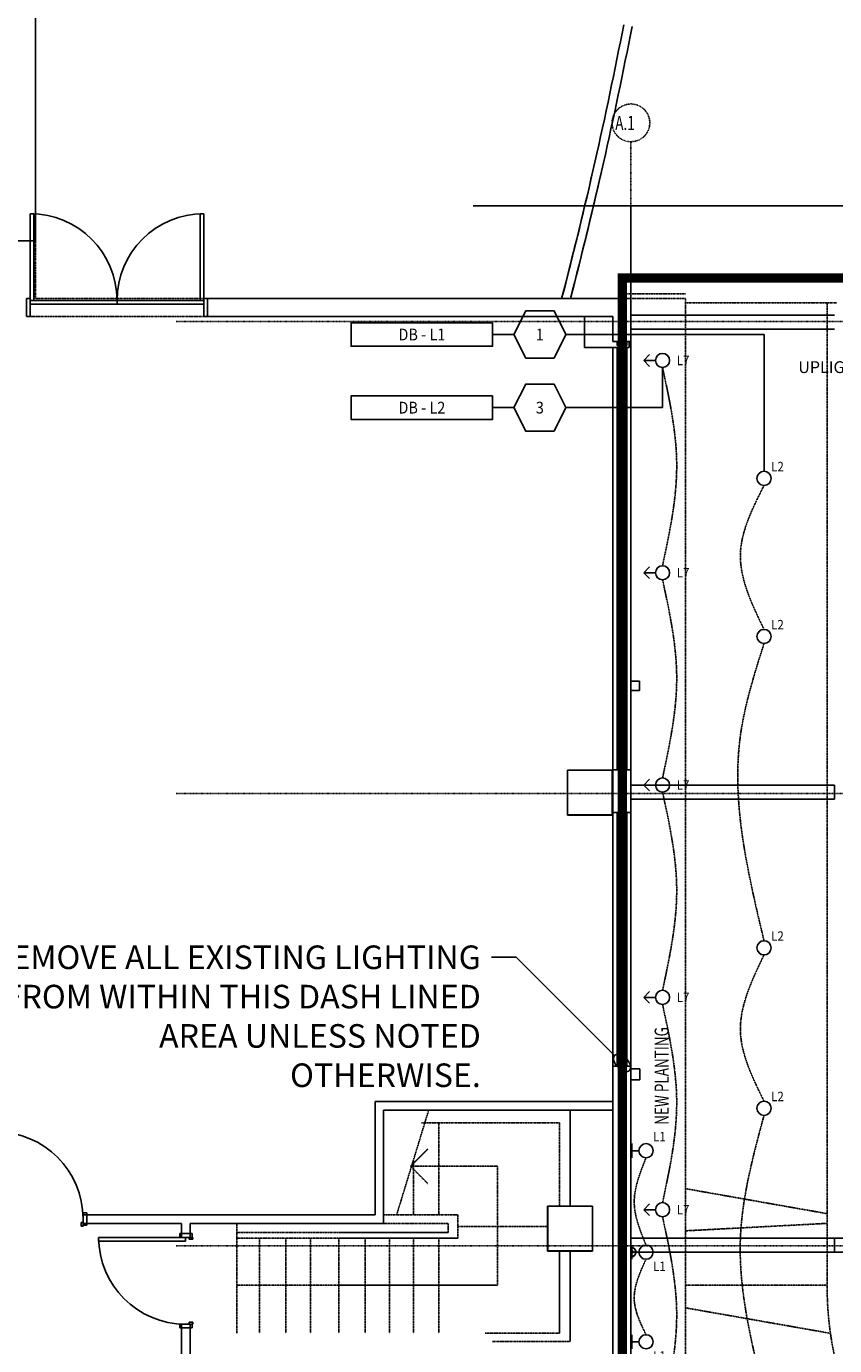
# Model space of a CAD drawing. Extents: x -20668 to 43276, y -28602 to 50262.
# Drawn here: x 20260 to 28823, y 27460 to 41440 of the extents above; entities that cross this region are included whole.
import ezdxf
from ezdxf.enums import TextEntityAlignment as Align

# ---------------------------------------------------------------- set-up
doc = ezdxf.new("R2010")
doc.units = 0
for name, pattern in [('EDG-DASH-3', [4.5, 3, -1.5]), ('X-2949-C$0$EDG-DASH-3', [4.5, 3, -1.5]), ('X-2949-F-AWN$0$EDG-1DOT-2', [5, 2, -1.4, 0.2, -1.4])]:
    doc.linetypes.add(name, pattern=pattern)
for name, color, linetype in [('ARE-GEN', 7, 'EDG-DASH-3'), ('LIT-CIRC', 6, 'CONTINUOUS'), ('LIT-FITT', 6, 'CONTINUOUS'), ('LIT-SWITCH', 2, 'EDG-DASH-3'), ('NOT-25TXT', 4, 'CONTINUOUS'), ('NOT-50TXT', 6, 'CONTINUOUS'), ('SYM-035', 2, 'CONTINUOUS'), ('SYM-050', 6, 'CONTINUOUS'), ('SYM-ATT', 2, 'CONTINUOUS'), ('SYM-TEXT', 7, 'CONTINUOUS'), ('X-2949-C$0$A-COLS', 8, 'CONTINUOUS'), ('X-2949-C$0$A-DETL-THIN', 31, 'X-2949-C$0$EDG-DASH-3'), ('X-2949-C$0$A-DOOR', 11, 'CONTINUOUS'), ('X-2949-C$0$A-DOOR-FRAM', 11, 'CONTINUOUS'), ('X-2949-C$0$A-FLOR', 31, 'X-2949-C$0$EDG-DASH-3'), ('X-2949-C$0$A-WALL', 8, 'CONTINUOUS'), ('X-2949-C-AWN$0$AWN-RCP', 11, 'CONTINUOUS'), ('X-2949-F-AWN$0$A-COLS', 8, 'CONTINUOUS'), ('X-2949-F-AWN$0$A-DETL', 31, 'EDG-DASH-3'), ('X-2949-F-AWN$0$A-FLOR', 31, 'EDG-DASH-3'), ('X-2949-F-AWN$0$A-GLAZ-CURT', 11, 'CONTINUOUS'), ('X-2949-F-AWN$0$A-GLAZ-CWMG', 11, 'CONTINUOUS'), ('X-2949-F-AWN$0$A-WALL', 8, 'CONTINUOUS'), ('X-2949-F-AWN$0$G-ANNO-TEXT', 31, 'CONTINUOUS'), ('X-2949-F-AWN$0$S-GRID', 133, 'X-2949-F-AWN$0$EDG-1DOT-2'), ('X-2949-F-AWN$0$S-GRID-IDEN', 133, 'X-2949-F-AWN$0$EDG-1DOT-2'), ('X-XREF', 7, 'CONTINUOUS')]:
    doc.layers.add(name, color=color, linetype=linetype)
doc.styles.add('EDG', font='edg.shx', dxfattribs={"width": 0.9})
doc.styles.add('EDG-XBOLD', font='arialbd.ttf')
doc.styles.add('X-2949-F-AWN$0$EDG', font='edg.shx', dxfattribs={"width": 0.9})

# ---------------------------------------------------------------- blocks, each defined once
blk = doc.blocks.new('X-2949-C')
at = {"layer": 'X-2949-C$0$A-COLS'}
for p, q in [((26468, 33558), (25993, 33558)), ((25993, 33558), (25993, 33083)), ((26468, 33083), (26468, 33558)), ((25993, 33083), (26468, 33083)), ((26258, 28938), (25783, 28938)), ((25783, 28938), (25783, 28463)), ((26258, 28463), (26258, 28938)), ((25783, 28463), (26258, 28463))]:
    blk.add_line(p, q, dxfattribs=at)
at = {"layer": 'X-2949-C$0$A-DETL-THIN'}
for p, q in [((24183, 28845), (24522, 29955)), ((26020, 28938), (26020, 29955)), ((24447, 29821), (25907, 29821)), ((24630, 28845), (24630, 29821)), ((25907, 29821), (25907, 28938)), ((24330, 29360), (24514, 29544)), ((25250, 29360), (24330, 29360)), ((24330, 29360), (24514, 29176)), ((24360, 28845), (24360, 29425)), ((25250, 28100), (25250, 29360)), ((24830, 28845), (24045, 28845)), ((24830, 28600), (24830, 28845)), ((22490, 28755), (22490, 27590)), ((24730, 28755), (24045, 28755)), ((24730, 28660), (24730, 28755)), ((24830, 28723), (25783, 28723)), ((22490, 28660), (24730, 28660)), ((22490, 28600), (24830, 28600)), ((22730, 28600), (22730, 27590)), ((23010, 28600), (23010, 27590)), ((23270, 28600), (23270, 27590)), ((23570, 28600), (23570, 27590)), ((23848, 28600), (23848, 27590)), ((24108, 28600), (24108, 27590)), ((24360, 28600), (24360, 27590)), ((24630, 28600), (24630, 27590)), ((25907, 28463), (25907, 27590)), ((26020, 28463), (26020, 27503)), ((22490, 28100), (25250, 28100)), ((25907, 27590), (25120, 27590)), ((26020, 27503), (25200, 27503))]:
    blk.add_line(p, q, dxfattribs=at)
at = {"layer": 'X-2949-C$0$A-DOOR'}
for p, q in [((20340, 39455), (20300, 39455)), ((20300, 39455), (20300, 38535)), ((20340, 38535), (20340, 39455)), ((22100, 38535), (22100, 39455)), ((22100, 39455), (22140, 39455)), ((22140, 39455), (22140, 38535)), ((20300, 38535), (20340, 38535)), ((21220, 38535), (20300, 38535)), ((20300, 38535), (20300, 38495)), ((20300, 38495), (21220, 38495)), ((21220, 38535), (21220, 38495)), ((22140, 38535), (21220, 38535)), ((21220, 38495), (21220, 38535)), ((21220, 38495), (22140, 38495)), ((22140, 38535), (22100, 38535)), ((22140, 38495), (22140, 38535)), ((21025, 28607), (21025, 28567)), ((21945, 28607), (21025, 28607)), ((21945, 28567), (21025, 28567)), ((21945, 28567), (21945, 28607))]:
    blk.add_line(p, q, dxfattribs=at)
for centre, start, end in [((20300, 38535), 0, 90), ((22140, 38535), 90, 180), ((19940, 28805), 0, 90), ((21945, 28607), 180, 270)]:
    blk.add_arc(centre, 920, start, end, dxfattribs=at)
at = {"layer": 'X-2949-C$0$A-DOOR-FRAM'}
for p, q in [((20300, 38555), (20260, 38555)), ((20260, 38555), (20260, 38365)), ((20300, 38365), (20300, 38555)), ((22140, 38555), (22140, 38365)), ((22180, 38555), (22140, 38555)), ((22180, 38365), (22180, 38555)), ((20260, 38365), (20300, 38365)), ((22140, 38365), (22180, 38365)), ((20860, 28845), (20860, 28865)), ((20860, 28865), (20900, 28865)), ((20900, 28845), (20860, 28845)), ((20860, 28755), (20860, 28845)), ((20860, 28845), (20900, 28845)), ((20900, 28865), (20900, 28845)), ((20900, 28845), (20900, 28755)), ((20840, 28725), (20840, 28765)), ((20840, 28765), (20860, 28765)), ((20860, 28725), (20840, 28725)), ((20860, 28765), (20860, 28725)), ((20860, 28735), (20860, 28755)), ((20860, 28755), (20900, 28755)), ((20900, 28755), (20860, 28755)), ((20900, 28735), (20860, 28735)), ((20900, 28755), (20900, 28735)), ((21885, 28647), (21885, 28607)), ((21905, 28647), (21885, 28647)), ((21885, 28607), (21905, 28607)), ((21905, 28607), (21905, 28647)), ((21995, 28647), (21905, 28647)), ((21905, 28647), (21905, 28607)), ((21905, 28607), (21995, 28607)), ((22025, 28607), (21985, 28607)), ((21985, 28607), (21985, 28587)), ((21985, 28587), (22025, 28587)), ((21995, 28647), (21995, 28607)), ((22015, 28647), (21995, 28647)), ((21995, 28607), (21995, 28647)), ((21995, 28607), (22015, 28607)), ((22015, 28607), (22015, 28647)), ((22025, 28587), (22025, 28607)), ((21885, 27687), (21885, 27647)), ((21905, 27687), (21885, 27687)), ((21905, 27647), (21905, 27687)), ((21905, 27687), (21905, 27647)), ((21995, 27687), (21905, 27687)), ((21985, 27707), (21985, 27687)), ((22025, 27707), (21985, 27707)), ((21985, 27687), (22025, 27687)), ((21995, 27687), (21995, 27647)), ((22015, 27687), (21995, 27687)), ((21995, 27647), (21995, 27687)), ((22015, 27647), (22015, 27687)), ((22025, 27687), (22025, 27707)), ((21885, 27647), (21905, 27647)), ((21905, 27647), (21995, 27647)), ((21995, 27647), (22015, 27647))]:
    blk.add_line(p, q, dxfattribs=at)
at = {"layer": 'X-2949-C$0$A-FLOR'}
for p, q in [((20355, 39167), (20355, 38555)), ((27243, 38607), (26607, 38607)), ((26607, 38607), (26607, 38555)), ((20355, 38555), (22140, 38555)), ((22140, 38365), (20300, 38365))]:
    blk.add_line(p, q, dxfattribs=at)
at = {"layer": 'X-2949-C$0$A-WALL'}
for p, q in [((20355, 39167), (20355, 46355)), ((19195, 39167), (20355, 39167)), ((25930, 38555), (22180, 38555)), ((25930, 38555), (26023, 38555)), ((26665, 38555), (26023, 38555)), ((22180, 38365), (26173, 38365)), ((26173, 38365), (26173, 38037)), ((26173, 38037), (26475, 38037)), ((26475, 38037), (26475, 30045)), ((23955, 30045), (23955, 28845)), ((26475, 30045), (23955, 30045)), ((24045, 28755), (24045, 29955)), ((24045, 29955), (26475, 29955)), ((26475, 30045), (26475, 29955)), ((26475, 29955), (26475, 27280)), ((23955, 28845), (20900, 28845)), ((20900, 28755), (21905, 28755)), ((21905, 28755), (21905, 28647)), ((21995, 28755), (24045, 28755)), ((21995, 28647), (21995, 28755)), ((21905, 27647), (21905, 27280)), ((21995, 27280), (21995, 27647))]:
    blk.add_line(p, q, dxfattribs=at)
for radius, start in [(45786, 345.3722), (45876, 345.4015)]:
    blk.add_arc((-18371, 50118), radius, start, 349.0969, dxfattribs=at)
blk = doc.blocks.new('LIT-SPOT')
at = {"layer": 'SYM-035', "linetype": 'ByBlock'}
for points in [[(400, 0), (150, 0)], [(400, 0), (275, 125)], [(400, 0), (275, -125)]]:
    blk.add_lwpolyline(points, dxfattribs=at)
at = {"layer": 'SYM-050', "color": 0, "linetype": 'ByBlock'}
blk.add_circle((0, 0), 150, dxfattribs=at)
at = {"layer": 'SYM-ATT', "linetype": 'ByBlock', "style": 'EDG', "width": 0.9}
for tag, p in [('MOUNT', (150, 450)), ('TYPE', (150, 150))]:
    blk.add_attdef(tag, p, '', height=200, dxfattribs=at)
at = {"layer": 'SYM-ATT', "color": 255, "linetype": 'ByBlock', "style": 'EDG', "width": 0.9}
for tag, flags in [('CHAN', 3), ('RATING', 3), ('EQUIP', 3), ('NAME', 3), ('ID', 9)]:
    blk.add_attdef(tag, (0, 0), '', height=200, dxfattribs=dict(at, flags=flags))
at = {"layer": 'SYM-TEXT', "color": 255, "linetype": 'ByBlock', "style": 'EDG', "width": 0.9, "flags": 3}
blk.add_attdef('TEXT', (0, 0), '', height=200, dxfattribs=at)
blk = doc.blocks.new('REF-CHAN')
at = {"layer": 'SYM-050', "color": 0, "linetype": 'ByBlock'}
blk.add_lwpolyline([(-300, 500), (300, 500), (550, 0), (300, -500), (-300, -500), (-550, 0)], close=True, dxfattribs=at)
at = {"layer": 'SYM-ATT', "linetype": 'ByBlock', "style": 'EDG', "width": 0.9}
blk.add_attdef('EQUIP', (650, 100), '', height=200, dxfattribs=at)
blk.add_attdef('CHAN', text='', height=250, dxfattribs=at).set_placement((0, 0), align=Align.MIDDLE_CENTER)
at = {"layer": 'SYM-ATT', "color": 255, "linetype": 'ByBlock', "style": 'EDG', "width": 0.9}
for tag, flags in [('TYPE', 3), ('RATING', 3), ('MOUNT', 3), ('NAME', 3), ('ID', 9)]:
    blk.add_attdef(tag, (0, 0), '', height=200, dxfattribs=dict(at, flags=flags))
at = {"layer": 'SYM-TEXT', "color": 255, "linetype": 'ByBlock', "style": 'EDG', "width": 0.9, "flags": 3}
blk.add_attdef('TEXT', (0, 0), '', height=200, dxfattribs=at)
blk = doc.blocks.new('REF-CIRC')
at = {"layer": 'SYM-050', "color": 0, "linetype": 'ByBlock'}
blk.add_lwpolyline([(-1500, 250), (1500, 250), (1500, -250), (-1500, -250)], close=True, dxfattribs=at)
at = {"layer": 'SYM-ATT', "linetype": 'ByBlock', "style": 'EDG', "width": 0.9}
for tag, height, p in [('EQUIP', 200, (0, 450)), ('CHAN', 250, (0, 0))]:
    blk.add_attdef(tag, text='', height=height, dxfattribs=at).set_placement(p, align=Align.MIDDLE_CENTER)
at = {"layer": 'SYM-ATT', "color": 255, "linetype": 'ByBlock', "style": 'EDG', "width": 0.9}
for tag, flags in [('TYPE', 3), ('RATING', 3), ('MOUNT', 3), ('NAME', 3), ('ID', 9)]:
    blk.add_attdef(tag, (0, 0), '', height=200, dxfattribs=dict(at, flags=flags))
at = {"layer": 'SYM-TEXT', "color": 255, "linetype": 'ByBlock', "style": 'EDG', "width": 0.9, "flags": 3}
blk.add_attdef('TEXT', (0, 0), '', height=200, dxfattribs=at)
blk = doc.blocks.new('LIT-DOWN')
at = {"layer": 'SYM-050', "color": 0, "linetype": 'ByBlock'}
blk.add_circle((0, 0), 150, dxfattribs=at)
at = {"layer": 'SYM-ATT', "linetype": 'ByBlock', "style": 'EDG', "width": 0.9}
for tag, p in [('MOUNT', (150, 450)), ('TYPE', (150, 150))]:
    blk.add_attdef(tag, p, '', height=200, dxfattribs=at)
at = {"layer": 'SYM-ATT', "color": 255, "linetype": 'ByBlock', "style": 'EDG', "width": 0.9}
for tag, flags in [('CHAN', 3), ('RATING', 3), ('EQUIP', 3), ('NAME', 3), ('ID', 9)]:
    blk.add_attdef(tag, (0, 0), '', height=200, dxfattribs=dict(at, flags=flags))
at = {"layer": 'SYM-TEXT', "color": 255, "linetype": 'ByBlock', "style": 'EDG', "width": 0.9, "flags": 3}
blk.add_attdef('TEXT', (0, 0), '', height=200, dxfattribs=at)
blk = doc.blocks.new('X-2949-F-AWN')
at = {"layer": 'X-2949-F-AWN$0$A-COLS'}
for p, q in [((-6735, 12276), (-7210, 12276)), ((-7210, 12276), (-7210, 11801)), ((-6735, 11801), (-6735, 12276)), ((-7210, 11801), (-6735, 11801)), ((-6945, 7656), (-7420, 7656)), ((-7420, 7656), (-7420, 7181)), ((-6945, 7181), (-6945, 7656)), ((-7420, 7181), (-6945, 7181))]:
    blk.add_line(p, q, dxfattribs=at)
at = {"layer": 'X-2949-F-AWN$0$A-DETL'}
for p, q in [((-9019, 7564), (-8680, 8674)), ((-7182, 7656), (-7182, 8674)), ((-8755, 8540), (-7295, 8540)), ((-8572, 7564), (-8572, 8540)), ((-7295, 8540), (-7295, 7656)), ((-8872, 8079), (-8688, 8263)), ((-8842, 7564), (-8842, 8144)), ((-7952, 8079), (-8872, 8079)), ((-8872, 8079), (-8688, 7895)), ((-7952, 6819), (-7952, 8079)), ((-8372, 7564), (-9157, 7564)), ((-8372, 7319), (-8372, 7564)), ((-8472, 7474), (-9157, 7474)), ((-8472, 7379), (-8472, 7474)), ((-8372, 7441), (-7420, 7441)), ((-9624, 7379), (-8472, 7379)), ((-9624, 7319), (-8372, 7319)), ((-9354, 7319), (-9354, 6309)), ((-9094, 7319), (-9094, 6309)), ((-8842, 7319), (-8842, 6309)), ((-8572, 7319), (-8572, 6309)), ((-7295, 7181), (-7295, 6309)), ((-7182, 7181), (-7182, 6221)), ((-9624, 6819), (-7952, 6819)), ((-7295, 6309), (-8082, 6309)), ((-7182, 6221), (-8002, 6221))]:
    blk.add_line(p, q, dxfattribs=at)
at = {"layer": 'X-2949-F-AWN$0$A-FLOR'}
for p, q in [((-5959, 17274), (-6537, 17274)), ((-5959, 2861), (-5959, 17274)), ((-5959, 17231), (-4359, 17231)), ((-4459, 17231), (-4459, 6798)), ((-4459, 7577), (-5959, 7842)), ((-5959, 7395), (-4459, 7474)), ((-4459, 6819), (-5959, 6819)), ((-5959, 6579), (-4424, 6309))]:
    blk.add_line(p, q, dxfattribs=at)
blk.add_arc((-1004, 6798), 3454, 180, 210.9284, dxfattribs=at)
blk.add_arc((-1004, 6798), 3454, 180, 210.9284, dxfattribs=at)
at = {"layer": 'X-2949-F-AWN$0$A-GLAZ-CURT'}
for p, q in [((-6622, 16779), (-6642, 16779)), ((-6642, 16779), (-6642, 15880)), ((-6622, 15880), (-6622, 16779)), ((-6642, 15880), (-6622, 15880)), ((-6622, 15840), (-6642, 15840)), ((-6642, 15840), (-6642, 14985)), ((-6622, 14985), (-6622, 15840)), ((-6642, 14985), (-6622, 14985)), ((-6622, 14945), (-6642, 14945)), ((-6642, 14945), (-6642, 14090)), ((-6622, 14090), (-6622, 14945)), ((-6642, 14090), (-6622, 14090)), ((-6622, 14050), (-6642, 14050)), ((-6642, 14050), (-6642, 13194)), ((-6622, 13194), (-6622, 14050)), ((-6642, 13194), (-6622, 13194)), ((-6622, 13154), (-6642, 13154)), ((-6642, 13154), (-6642, 12319)), ((-6622, 12319), (-6622, 13154)), ((-6642, 12319), (-6622, 12319)), ((-6622, 11790), (-6642, 11790)), ((-6642, 11790), (-6642, 10953)), ((-6622, 10953), (-6622, 11790)), ((-6642, 10953), (-6622, 10953)), ((-6622, 10913), (-6642, 10913)), ((-6642, 10913), (-6642, 10056)), ((-6622, 10056), (-6622, 10913)), ((-6642, 10056), (-6622, 10056)), ((-6622, 10016), (-6642, 10016)), ((-6642, 10016), (-6642, 9179)), ((-6622, 9179), (-6622, 10016)), ((-6642, 9179), (-6622, 9179))]:
    blk.add_line(p, q, dxfattribs=at)
at = {"layer": 'X-2949-F-AWN$0$A-GLAZ-CWMG', "extrusion": (0, 0, -1)}
for p, q in [((-6582, 16819), (-6682, 16819)), ((-6682, 16819), (-6682, 16779)), ((-6682, 16779), (-6582, 16779)), ((-6582, 16779), (-6582, 16819)), ((-6582, 15880), (-6682, 15880)), ((-6682, 15880), (-6682, 15840)), ((-6682, 15840), (-6582, 15840)), ((-6582, 15840), (-6582, 15880)), ((-6582, 14985), (-6682, 14985)), ((-6682, 14985), (-6682, 14945)), ((-6582, 14945), (-6582, 14985)), ((-6682, 14945), (-6582, 14945)), ((-6582, 14090), (-6682, 14090)), ((-6682, 14090), (-6682, 14050)), ((-6682, 14050), (-6582, 14050)), ((-6582, 14050), (-6582, 14090)), ((-6582, 13194), (-6682, 13194)), ((-6682, 13194), (-6682, 13154)), ((-6682, 13154), (-6582, 13154)), ((-6582, 13154), (-6582, 13194)), ((-6582, 11830), (-6682, 11830)), ((-6682, 11830), (-6682, 11790)), ((-6682, 11790), (-6582, 11790)), ((-6582, 11790), (-6582, 11830)), ((-6582, 10953), (-6682, 10953)), ((-6682, 10953), (-6682, 10913)), ((-6682, 10913), (-6582, 10913)), ((-6582, 10913), (-6582, 10953)), ((-6582, 10056), (-6682, 10056)), ((-6682, 10056), (-6682, 10016)), ((-6682, 10016), (-6582, 10016)), ((-6582, 10016), (-6582, 10056))]:
    blk.add_line(p, q, dxfattribs=at)
at = {"layer": 'X-2949-F-AWN$0$A-GLAZ-CWMG'}
for p, q in [((-6682, 16756), (-6682, 15880)), ((-6582, 16756), (-6582, 15880)), ((-6682, 15840), (-6682, 14985)), ((-6582, 15840), (-6582, 14985)), ((-6682, 14945), (-6682, 14090)), ((-6582, 14945), (-6582, 14090)), ((-6682, 14050), (-6682, 13194)), ((-6582, 14050), (-6582, 13194)), ((-6682, 13154), (-6682, 12319)), ((-6582, 13154), (-6582, 12319)), ((-6582, 12319), (-6682, 12319)), ((-6682, 12319), (-6682, 12279)), ((-6582, 12279), (-6582, 12319)), ((-6682, 12279), (-6582, 12279)), ((-6682, 11790), (-6682, 10953)), ((-6582, 11790), (-6582, 10953)), ((-6682, 10913), (-6682, 10056)), ((-6582, 10913), (-6582, 10056)), ((-6682, 10016), (-6682, 9179)), ((-6582, 10016), (-6582, 9179)), ((-6582, 9179), (-6682, 9179)), ((-6682, 9179), (-6682, 9139)), ((-6682, 9139), (-6582, 9139)), ((-6582, 9139), (-6582, 9179))]:
    blk.add_line(p, q, dxfattribs=at)
at = {"layer": 'X-2949-F-AWN$0$A-WALL'}
for p, q in [((-6537, 17274), (-9624, 17274)), ((-7272, 17274), (-7179, 17274)), ((-6537, 17274), (-6537, 8281)), ((-9624, 17084), (-7029, 17084)), ((-7029, 17084), (-7029, 16756)), ((-6727, 17084), (-7029, 17084)), ((-6727, 16819), (-6727, 17084)), ((-6554, 16819), (-6727, 16819)), ((-6554, 16819), (-6537, 16819)), ((-6554, 16756), (-6554, 16819)), ((-7029, 16756), (-6554, 16756)), ((-6727, 5667), (-6727, 16756)), ((-6537, 12279), (-6727, 12279)), ((-6727, 11830), (-6537, 11830)), ((-6537, 9139), (-6727, 9139)), ((-9247, 8764), (-9247, 7564)), ((-6727, 8764), (-9247, 8764)), ((-9157, 7474), (-9157, 8674)), ((-9157, 8674), (-6727, 8674)), ((-6537, 8253), (-6537, 8278)), ((-6537, 8185), (-6537, 8215)), ((-6537, 6276), (-6537, 8182)), ((-9247, 7564), (-9624, 7564)), ((-9624, 7474), (-9157, 7474)), ((-6537, 6248), (-6537, 6273)), ((-6537, 6180), (-6537, 6210))]:
    blk.add_line(p, q, dxfattribs=at)
for radius, start, end in [(45786, 345.3722, 347.0795), (45876, 345.4015, 347.1053)]:
    blk.add_arc((-51573, 28837), radius, start, end, dxfattribs=at)
at = {"layer": 'X-2949-F-AWN$0$S-GRID'}
for p, q in [((-6537, -7263), (-6537, 18937)), ((-11355, 17032), (4970, 17032)), ((-11355, 12030), (4970, 12030)), ((-11355, 7235), (4970, 7235))]:
    blk.add_line(p, q, dxfattribs=at)
at = {"layer": 'X-2949-F-AWN$0$S-GRID-IDEN'}
blk.add_circle((-6537, 19137), 200, dxfattribs=at)
at = {"layer": 'X-2949-F-AWN$0$G-ANNO-TEXT', "style": 'X-2949-F-AWN$0$EDG', "width": 0.7}
blk.add_text('NEW PLANTING', height=150, rotation=90, dxfattribs=at).set_placement((-6136, 8519))
at = {"layer": 'X-2949-F-AWN$0$S-GRID-IDEN', "style": 'X-2949-F-AWN$0$EDG', "width": 0.7}
blk.add_text('A.1', height=150, dxfattribs=at).set_placement((-6703, 19061))
blk = doc.blocks.new('X-2949-C-AWN')
at = {"layer": 'X-2949-C-AWN$0$AWN-RCP'}
for p, q in [((-8208, 40458), (-1922, 40458)), ((-6537, 39474), (-6537, 40458)), ((-8208, 39474), (-6537, 39474)), ((-6537, 39474), (-6537, 27867)), ((-7029, 39284), (-8208, 39284)), ((-7029, 38956), (-7029, 39284)), ((-7029, 39284), (-6727, 39284)), ((-6727, 39284), (-6727, 39019)), ((-6727, 39019), (-6554, 39019)), ((-6537, 39019), (-6554, 39019)), ((-6554, 39019), (-6554, 38956)), ((-6554, 38956), (-7029, 38956)), ((-6727, 27867), (-6727, 38956)), ((-6682, 38080), (-6682, 38956)), ((-6642, 38080), (-6642, 38979)), ((-6642, 38979), (-6622, 38979)), ((-6622, 38979), (-6622, 38080)), ((-6582, 38080), (-6582, 38956)), ((-6682, 37185), (-6682, 38040)), ((-6622, 38080), (-6642, 38080)), ((-6642, 37185), (-6642, 38040)), ((-6642, 38040), (-6622, 38040)), ((-6622, 38040), (-6622, 37185)), ((-6582, 37185), (-6582, 38040)), ((-6682, 36290), (-6682, 37145)), ((-6622, 37185), (-6642, 37185)), ((-6642, 36290), (-6642, 37145)), ((-6642, 37145), (-6622, 37145)), ((-6622, 37145), (-6622, 36290)), ((-6582, 36290), (-6582, 37145)), ((-6682, 35394), (-6682, 36250)), ((-6622, 36290), (-6642, 36290)), ((-6642, 35394), (-6642, 36250)), ((-6642, 36250), (-6622, 36250)), ((-6622, 36250), (-6622, 35394)), ((-6582, 35394), (-6582, 36250)), ((-6622, 35394), (-6642, 35394)), ((-6537, 35420), (-6446, 35420)), ((-6446, 35321), (-6446, 35420)), ((-6682, 34519), (-6682, 35354)), ((-6642, 34519), (-6642, 35354)), ((-6642, 35354), (-6622, 35354)), ((-6622, 35354), (-6622, 34519)), ((-6582, 34519), (-6582, 35354)), ((-6537, 35321), (-6446, 35321)), ((-7210, 34476), (-6735, 34476)), ((-7210, 34001), (-7210, 34476)), ((-6735, 34476), (-6735, 34001)), ((-6727, 34479), (-6537, 34479)), ((-6682, 34479), (-6682, 34519)), ((-6682, 34519), (-6582, 34519)), ((-6582, 34479), (-6682, 34479)), ((-6622, 34519), (-6642, 34519)), ((-6582, 34519), (-6582, 34479)), ((-4379, 34169), (-4379, 34318)), ((-6735, 34001), (-7210, 34001)), ((-6537, 34030), (-6727, 34030)), ((-6682, 33153), (-6682, 33990)), ((-6642, 33153), (-6642, 33990)), ((-6642, 33990), (-6622, 33990)), ((-6622, 33990), (-6622, 33153)), ((-6582, 33153), (-6582, 33990)), ((-6622, 33153), (-6642, 33153)), ((-6682, 32256), (-6682, 33113)), ((-6642, 32256), (-6642, 33113)), ((-6642, 33113), (-6622, 33113)), ((-6622, 33113), (-6622, 32256)), ((-6582, 32256), (-6582, 33113)), ((-6682, 31379), (-6682, 32216)), ((-6622, 32256), (-6642, 32256)), ((-6642, 31379), (-6642, 32216)), ((-6642, 32216), (-6622, 32216)), ((-6622, 32216), (-6622, 31379)), ((-6582, 31379), (-6582, 32216)), ((-6727, 31339), (-6537, 31339)), ((-6682, 31339), (-6682, 31379)), ((-6682, 31379), (-6582, 31379)), ((-6582, 31339), (-6682, 31339)), ((-6622, 31379), (-6642, 31379)), ((-6582, 31379), (-6582, 31339)), ((-6537, 31311), (-6441, 31311)), ((-6537, 31195), (-6441, 31195)), ((-6441, 31195), (-6441, 31311)), ((-8208, 30964), (-6727, 30964)), ((-6727, 30874), (-8208, 30874)), ((-7420, 29856), (-6945, 29856)), ((-7420, 29381), (-7420, 29856)), ((-6945, 29856), (-6945, 29381)), ((-2278, 29518), (-4379, 29518)), ((-4379, 29369), (-4379, 29518)), ((-6945, 29381), (-7420, 29381)), ((-6536, 29393), (-6537, 29393)), ((-6537, 29393), (-6537, 29393)), ((-6535, 29393), (-6536, 29393)), ((-6534, 29393), (-6535, 29393)), ((-6533, 29392), (-6534, 29393)), ((-6532, 29392), (-6533, 29392)), ((-6533, 29392), (-6533, 29392)), ((-6531, 29392), (-6532, 29392)), ((-6530, 29392), (-6531, 29392)), ((-6530, 29391), (-6530, 29392)), ((-6529, 29391), (-6530, 29391)), ((-6528, 29391), (-6529, 29391)), ((-6528, 29390), (-6528, 29391)), ((-6527, 29390), (-6528, 29390)), ((-6526, 29390), (-6527, 29390)), ((-6526, 29389), (-6526, 29390)), ((-6525, 29389), (-6526, 29389)), ((-6524, 29388), (-6525, 29389)), ((-6523, 29387), (-6524, 29388)), ((-6524, 29388), (-6524, 29388)), ((-6523, 29386), (-6523, 29387)), ((-6522, 29386), (-6523, 29386)), ((-6523, 29359), (-6522, 29360)), ((-6522, 29385), (-6522, 29386)), ((-6521, 29385), (-6522, 29385)), ((-6522, 29360), (-6521, 29361)), ((-6522, 29360), (-6522, 29360)), ((-6521, 29384), (-6521, 29385)), ((-6520, 29383), (-6521, 29384)), ((-6521, 29361), (-6521, 29362)), ((-6521, 29362), (-6520, 29362)), ((-6519, 29382), (-6520, 29383)), ((-6520, 29383), (-6520, 29383)), ((-6520, 29363), (-6520, 29364)), ((-6520, 29364), (-6519, 29364)), ((-6520, 29362), (-6520, 29363)), ((-6519, 29381), (-6519, 29382)), ((-6519, 29380), (-6519, 29381)), ((-6519, 29381), (-6519, 29381)), ((-6518, 29379), (-6519, 29380)), ((-6519, 29366), (-6518, 29367)), ((-6519, 29365), (-6519, 29366)), ((-6519, 29364), (-6519, 29365)), ((-6518, 29378), (-6518, 29379)), ((-6518, 29377), (-6518, 29378)), ((-6518, 29378), (-6518, 29378)), ((-6518, 29376), (-6518, 29377)), ((-6517, 29375), (-6518, 29376)), ((-6518, 29369), (-6518, 29370)), ((-6518, 29370), (-6517, 29370)), ((-6518, 29368), (-6518, 29369)), ((-6518, 29367), (-6518, 29368)), ((-6518, 29367), (-6518, 29367)), ((-6517, 29374), (-6517, 29375)), ((-6517, 29373), (-6517, 29374)), ((-6517, 29374), (-6517, 29374)), ((-6517, 29372), (-6517, 29373)), ((-6517, 29371), (-6517, 29372)), ((-6517, 29370), (-6517, 29371)), ((-4379, 29369), (-2278, 29369)), ((-6537, 29353), (-6536, 29353)), ((-6536, 29353), (-6535, 29353)), ((-6535, 29353), (-6534, 29354)), ((-6535, 29353), (-6535, 29353)), ((-6534, 29354), (-6533, 29354)), ((-6533, 29354), (-6532, 29354)), ((-6532, 29354), (-6532, 29354)), ((-6532, 29354), (-6531, 29354)), ((-6531, 29354), (-6530, 29355)), ((-6530, 29355), (-6529, 29355)), ((-6529, 29355), (-6528, 29356)), ((-6529, 29355), (-6529, 29355)), ((-6528, 29356), (-6527, 29356)), ((-6527, 29356), (-6526, 29357)), ((-6527, 29356), (-6527, 29356)), ((-6526, 29357), (-6525, 29357)), ((-6525, 29357), (-6525, 29358)), ((-6525, 29358), (-6524, 29358)), ((-6524, 29358), (-6523, 29359)), ((-6523, 29359), (-6523, 29359))]:
    blk.add_line(p, q, dxfattribs=at)
at = {"layer": 'X-2949-C-AWN$0$AWN-RCP', "extrusion": (0, 0, -1)}
for p, q in [((-6682, 38979), (-6682, 39019)), ((-6682, 39019), (-6582, 39019)), ((-6582, 39019), (-6582, 38979)), ((-6582, 38979), (-6682, 38979)), ((-6682, 38040), (-6682, 38080)), ((-6682, 38080), (-6582, 38080)), ((-6582, 38040), (-6682, 38040)), ((-6582, 38080), (-6582, 38040)), ((-6682, 37145), (-6682, 37185)), ((-6682, 37185), (-6582, 37185)), ((-6582, 37145), (-6682, 37145)), ((-6582, 37185), (-6582, 37145)), ((-6682, 36250), (-6682, 36290)), ((-6682, 36290), (-6582, 36290)), ((-6582, 36250), (-6682, 36250)), ((-6582, 36290), (-6582, 36250)), ((-6682, 35354), (-6682, 35394)), ((-6682, 35394), (-6582, 35394)), ((-6582, 35394), (-6582, 35354)), ((-6582, 35354), (-6682, 35354)), ((-6682, 33990), (-6682, 34030)), ((-6682, 34030), (-6582, 34030)), ((-6582, 33990), (-6682, 33990)), ((-6582, 34030), (-6582, 33990)), ((-6682, 33113), (-6682, 33153)), ((-6682, 33153), (-6582, 33153)), ((-6582, 33153), (-6582, 33113)), ((-6582, 33113), (-6682, 33113)), ((-6682, 32216), (-6682, 32256)), ((-6682, 32256), (-6582, 32256)), ((-6582, 32216), (-6682, 32216)), ((-6582, 32256), (-6582, 32216))]:
    blk.add_line(p, q, dxfattribs=at)
at = {"layer": 'X-2949-C-AWN$0$AWN-RCP'}
for radius, start, end in [(50, 90, 94.4085), (47, 90, 94.6899), (50, 270, 90), (47, 270, 90), (47, 265.3101, 270), (50, 265.5915, 270)]:
    blk.add_arc((-6533, 29370), radius, start, end, dxfattribs=at)
for points in [[(-4379, 39298), (-4869, 39298), (-5402, 39298), (-6537, 39298)], [(-6537, 39149), (-5402, 39149), (-4869, 39149), (-4379, 39149)], [(-4379, 34318), (-4869, 34318), (-5402, 34318), (-6537, 34318)], [(-6537, 34169), (-5402, 34169), (-4869, 34169), (-4379, 34169)], [(-4379, 29518), (-4869, 29518), (-5402, 29518), (-6537, 29518)], [(-6517, 29369), (-6507, 29369), (-6496, 29369), (-6485, 29369)], [(-6482, 29369), (-5385, 29369), (-4861, 29369), (-4379, 29369)]]:
    blk.add_open_spline(points, degree=3, dxfattribs=at)
blk = doc.blocks.new('LIT-WALL')
at = {"layer": 'SYM-050', "color": 0, "linetype": 'ByBlock'}
for points in [[(150, 0), (-150, 0)], [(0, 150), (0, 0)]]:
    blk.add_lwpolyline(points, dxfattribs=at)
blk.add_circle((0, 300), 150, dxfattribs=at)
at = {"layer": 'SYM-ATT', "linetype": 'ByBlock', "style": 'EDG', "width": 0.9}
for tag, p in [('MOUNT', (150, 750)), ('TYPE', (150, 450))]:
    blk.add_attdef(tag, p, '', height=200, dxfattribs=at)
at = {"layer": 'SYM-ATT', "color": 255, "linetype": 'ByBlock', "style": 'EDG', "width": 0.9}
for tag, flags in [('CHAN', 3), ('RATING', 3), ('EQUIP', 3), ('NAME', 3), ('ID', 9)]:
    blk.add_attdef(tag, (0, 300), '', height=200, dxfattribs=dict(at, flags=flags))
at = {"layer": 'SYM-TEXT', "color": 255, "linetype": 'ByBlock', "style": 'EDG', "width": 0.9, "flags": 3}
blk.add_attdef('TEXT', (0, 300), '', height=200, dxfattribs=at)

msp = doc.modelspace()

# ---------------------------------------------------------------- linework, layer by layer
at = {"layer": 'ARE-GEN', "const_width": 100}
msp.add_lwpolyline([(26575, 38775), (26575, 23450), (31100, 18925), (31100, 14000), (33125, 11975), (33125, 10575), (35025, 10575), (35025, 38775), (26575, 38775)], dxfattribs=at)
at = {"layer": 'LIT-CIRC'}
for points in [[(25425, 38175), (25200, 38175)], [(25975, 38175), (28075, 38175), (28075, 36725)], [(27000, 37825), (27000, 37400)], [(25425, 37400), (25200, 37400)], [(27000, 37400), (25975, 37400)]]:
    msp.add_lwpolyline(points, dxfattribs=at)
at = {"layer": 'LIT-SWITCH'}
for points in [[(27000, 35725), (27150, 36800), (27000, 37825)], [(28075, 35050), (27825, 35850), (28075, 36575)], [(27000, 33475), (27150, 34550), (27000, 35575)], [(28075, 31750), (27825, 33925), (28075, 34900)], [(27000, 31225), (27150, 32300), (27000, 33325)], [(28075, 30050), (27825, 30800), (28075, 31600)], [(27000, 28975), (27150, 30050), (27000, 31075)], [(28075, 26950), (27825, 28600), (28075, 29900)], [(26825, 28525), (26700, 28975), (26825, 29450)], [(27000, 26725), (27150, 27800), (27000, 28825)], [(26825, 27575), (26700, 27950), (26825, 28375)]]:
    msp.add_spline(points, degree=3, dxfattribs=at)
at = {"layer": 'NOT-50TXT'}
msp.add_lwpolyline([(26492, 30534, -0.158882), (26513, 30545, -0.106433), (26547, 30543, -0.071474), (26581, 30528, -0.057812), (26616, 30500, -0.057812), (26644, 30464, -0.071474), (26659, 30430, -0.106433), (26661, 30396, -0.158882), (26650, 30375, -0.158882), (26629, 30365, -0.106433), (26595, 30367, -0.071474), (26561, 30382, -0.057812), (26526, 30410, -0.057812), (26498, 30446, -0.071474), (26483, 30479, -0.106433), (26481, 30514, -0.158882), (26492, 30534), (25450, 31575), (25188, 31575)], format="xyb", dxfattribs=at)

# ---------------------------------------------------------------- block references
at = {"layer": 'LIT-CIRC'}
ref = msp.add_blockref('REF-CHAN', (25700, 38175), dxfattribs=dict(at, xscale=-0.5, yscale=0.5, zscale=0.5))
ref.add_attrib('CHAN', '1', dxfattribs={"layer": 'SYM-ATT', "linetype": 'ByBlock', "height": 125, "style": 'EDG', "width": 0.9}).set_placement((25700, 38175), align=Align.MIDDLE_CENTER)
ref = msp.add_blockref('REF-CIRC', (24450, 38175), dxfattribs=dict(at, xscale=-0.5, yscale=0.5, zscale=0.5))
ref.add_attrib('CHAN', 'DB - L1', dxfattribs={"layer": 'SYM-ATT', "linetype": 'ByBlock', "height": 125, "style": 'EDG', "width": 0.9}).set_placement((24450, 38175), align=Align.MIDDLE_CENTER)
ref = msp.add_blockref('REF-CHAN', (25700, 37400), dxfattribs=dict(at, xscale=-0.5, yscale=0.5, zscale=0.5))
ref.add_attrib('CHAN', '3', dxfattribs={"layer": 'SYM-ATT', "linetype": 'ByBlock', "height": 125, "style": 'EDG', "width": 0.9}).set_placement((25700, 37400), align=Align.MIDDLE_CENTER)
ref = msp.add_blockref('REF-CIRC', (24450, 37400), dxfattribs=dict(at, xscale=-0.5, yscale=0.5, zscale=0.5))
ref.add_attrib('CHAN', 'DB - L2', dxfattribs={"layer": 'SYM-ATT', "linetype": 'ByBlock', "height": 125, "style": 'EDG', "width": 0.9}).set_placement((24450, 37400), align=Align.MIDDLE_CENTER)
at = {"layer": 'LIT-FITT'}
ref = msp.add_blockref('LIT-SPOT', (27000, 37900), dxfattribs=dict(at, xscale=0.5, yscale=0.5, zscale=0.5, rotation=180))
ref.add_attrib('TYPE', 'L7', (27150, 37850), dxfattribs={"layer": 'SYM-ATT', "linetype": 'ByBlock', "height": 100, "style": 'EDG', "width": 0.9})
at = {"layer": 'LIT-FITT', "xscale": 0.5, "yscale": 0.5, "zscale": 0.5}
for p in [(28075, 36650), (28075, 34975), (28075, 31675), (28075, 29975)]:
    msp.add_blockref('LIT-DOWN', p, dxfattribs=at).add_auto_attribs({'TYPE': 'L2'})
at = {"layer": 'LIT-FITT'}
ref = msp.add_blockref('LIT-SPOT', (27000, 35650), dxfattribs=dict(at, xscale=0.5, yscale=0.5, zscale=0.5, rotation=180))
ref.add_attrib('TYPE', 'L7', (27150, 35600), dxfattribs={"layer": 'SYM-ATT', "linetype": 'ByBlock', "height": 100, "style": 'EDG', "width": 0.9})
ref = msp.add_blockref('LIT-SPOT', (27000, 33400), dxfattribs=dict(at, xscale=0.5, yscale=0.5, zscale=0.5, rotation=180))
ref.add_attrib('TYPE', 'L7', (27150, 33350), dxfattribs={"layer": 'SYM-ATT', "linetype": 'ByBlock', "height": 100, "style": 'EDG', "width": 0.9})
ref = msp.add_blockref('LIT-SPOT', (27000, 31150), dxfattribs=dict(at, xscale=0.5, yscale=0.5, zscale=0.5, rotation=180))
ref.add_attrib('TYPE', 'L7', (27150, 31100), dxfattribs={"layer": 'SYM-ATT', "linetype": 'ByBlock', "height": 100, "style": 'EDG', "width": 0.9})
ref = msp.add_blockref('LIT-WALL', (26675, 29525), dxfattribs=dict(at, xscale=0.5, yscale=0.5, zscale=0.5, rotation=270))
ref.add_attrib('TYPE', 'L1', (26900, 29625), dxfattribs={"layer": 'SYM-ATT', "linetype": 'ByBlock', "height": 100, "style": 'EDG', "width": 0.9})
ref = msp.add_blockref('LIT-SPOT', (27000, 28900), dxfattribs=dict(at, xscale=0.5, yscale=0.5, zscale=0.5, rotation=180))
ref.add_attrib('TYPE', 'L7', (27150, 28850), dxfattribs={"layer": 'SYM-ATT', "linetype": 'ByBlock', "height": 100, "style": 'EDG', "width": 0.9})
ref = msp.add_blockref('LIT-WALL', (26675, 28450), dxfattribs=dict(at, xscale=0.5, yscale=0.5, zscale=0.5, rotation=270))
ref.add_attrib('TYPE', 'L1', (26900, 28250), dxfattribs={"layer": 'SYM-ATT', "linetype": 'ByBlock', "height": 100, "style": 'EDG', "width": 0.9})
ref = msp.add_blockref('LIT-WALL', (26675, 27500), dxfattribs=dict(at, xscale=0.5, yscale=0.5, zscale=0.5, rotation=270))
ref.add_attrib('TYPE', 'L1', (26900, 27300), dxfattribs={"layer": 'SYM-ATT', "linetype": 'ByBlock', "height": 100, "style": 'EDG', "width": 0.9})
at = {"layer": 'X-XREF'}
for name, p in [('X-2949-C', (0, 0)), ('X-2949-F-AWN', (33202, 21281)), ('X-2949-C-AWN', (33202, -919))]:
    msp.add_blockref(name, p, dxfattribs=at)

# ---------------------------------------------------------------- texts
at = {"layer": 'NOT-25TXT', "insert": (31475, 38100), "char_height": 125, "attachment_point": 3, "style": 'EDG'}
msp.add_mtext_dynamic_manual_height_columns('THE 6No. EXISTING INGROUND UPLIGHTS TO BE DISCONNECTED AND REMAIN IN PLACE.', width=3150, gutter_width=625, heights=[0], dxfattribs=at)
at = {"layer": 'NOT-50TXT', "insert": (25075, 31700), "char_height": 250, "attachment_point": 3, "style": 'EDG-XBOLD'}
msp.add_mtext_dynamic_manual_height_columns('REMOVE ALL EXISTING LIGHTING FROM WITHIN THIS DASH LINED AREA UNLESS NOTED OTHERWISE.', width=5350, gutter_width=1250, heights=[0], dxfattribs=at)

doc.saveas('drawing.dxf')
